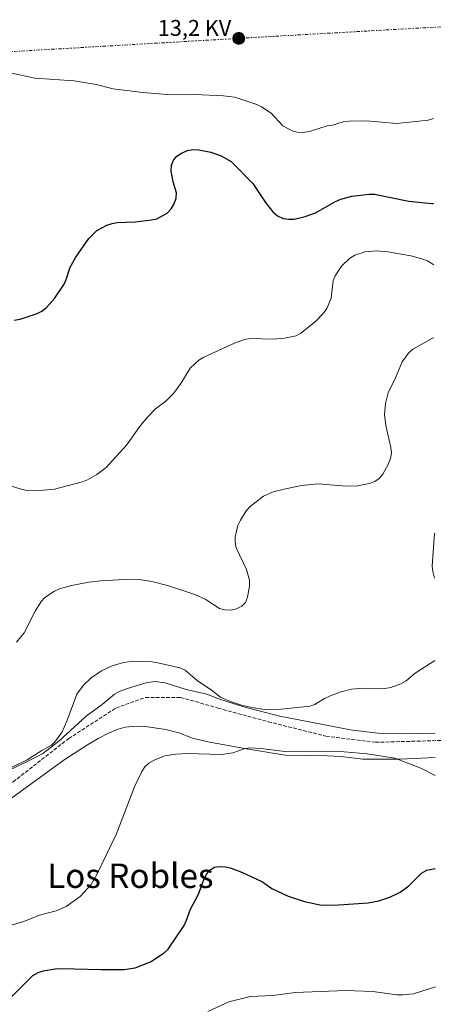
# Model space of a CAD drawing. Units: metres. Extents: x 566627 to 570076, y 4717185 to 4719531.
# Drawn here: x 567794 to 567989, y 4718540 to 4719004 of the extents above; entities that cross this region are included whole.
import ezdxf
from ezdxf.enums import TextEntityAlignment as Align

# ---------------------------------------------------------------- set-up
doc = ezdxf.new("R2010")
doc.units = ezdxf.units.M
doc.header["$MEASUREMENT"] = 0
doc.linetypes.add('DGN Style 3', pattern=[2.435890702152634, 1.739921930109024, -0.6959687720436097])
doc.linetypes.add('DGN Style 7', pattern=[3.4798438602180486, 1.565929737098122, -0.6959687720436097, 0.5219765790327072, -0.6959687720436097])
for name, color, linetype, lineweight in [('Curva de nivel directora', 30, 'Continuous', 30), ('Curva de nivel intermedia', 30, 'Continuous', 0), ('Línea de cambio de uso (parcela vista)', 92, 'Continuous', 0), ('Línea eléctrica', 6, 'DGN Style 7', 0), ('Poste tendido eléctrico', 7, 'Continuous', 0), ('Senda', 7, 'DGN Style 3', 0), ('Tensión línea eléctrica', 7, 'Continuous', 0), ('Texto de Área (paraje) menor', 7, 'Continuous', 0), ('Transformador', 7, 'Continuous', 0)]:
    doc.layers.add(name, color=color, linetype=linetype, lineweight=lineweight)
doc.styles.add('Style-Arial', font='arial.ttf')

# ---------------------------------------------------------------- blocks, each defined once
blk = doc.blocks.new('5PELE')
at = {"layer": 'Transformador', "linetype": 'Continuous', "lineweight": 0}
h = blk.add_hatch(color=9, dxfattribs=at)
edge = h.paths.add_edge_path()
edge.add_arc((-2.000000476837158e-05, 0), 0.2850000000000001, 0, 360)
at = {"layer": 'Transformador', "color": 252, "linetype": 'Continuous', "lineweight": 0}
blk.add_circle((-2.000000476837158e-05, 0), 0.2850000000000001, dxfattribs=at)

msp = doc.modelspace()

# ---------------------------------------------------------------- linework, layer by layer
at = {"layer": 'Curva de nivel directora', "color": 30, "linetype": 'Continuous', "lineweight": 30, "flags": 128}
for points, elevation in [([(567791.1799999984, 4718862.180000002), (567793.9099999998, 4718862.7), (567801.9400000008, 4718865.430000002), (567804.1899999994, 4718866.52), (567806.3399999996, 4718868.170000002), (567810.0900000003, 4718872.369999999), (567814.6700000003, 4718879.15), (567815.7400000008, 4718881.41), (567817.6200000006, 4718887.140000002), (567820.1599999998, 4718891.930000001), (567826.2999999998, 4718900.66), (567830.1100000008, 4718904.450000001), (567834.8499999995, 4718906.970000002), (567837.3499999985, 4718907.820000002), (567839.8099999992, 4718908.269999999), (567848.1799999999, 4718908.619999999), (567855.9599999984, 4718909.490000002), (567858.5499999991, 4718910.07), (567863.3599999992, 4718912.67), (567865.239999999, 4718914.75), (567866.589999999, 4718917.150000001), (567867.5799999991, 4718919.810000001), (567867.6900000009, 4718922.320000002), (567866.2499999992, 4718927.439999999), (567865.239999999, 4718932.529999999), (567865.3399999995, 4718935.340000001), (567866.3399999986, 4718937.620000001), (567867.9500000002, 4718939.540000001), (567870.1899999998, 4718941.050000002), (567872.9999999994, 4718942.310000001), (567875.4699999993, 4718942.680000002), (567878.3499999982, 4718942.630000002), (567883.9099999993, 4718941.49), (567888.8099999989, 4718939.76), (567893.5499999997, 4718937.060000002), (567903.8099999991, 4718926.65), (567909.7500000002, 4718917.660000001), (567913.2599999995, 4718913.289999999), (567915.5300000005, 4718911.380000002), (567918.1199999988, 4718910.15), (567920.5899999987, 4718909.779999999), (567923.3499999992, 4718909.9), (567928.5599999994, 4718911.140000001), (567933.459999999, 4718912.859999999), (567942.8899999991, 4718918.199999999), (567945.3900000004, 4718919.320000002), (567950.6299999995, 4718920.680000001), (567958.6899999996, 4718921.670000001), (567961.230000001, 4718921.600000001), (567977.5099999999, 4718918.289999999), (567988.3700000006, 4718917.310000002), (567989.1599999996, 4718917.189999999)], 550.0000000000001), ([(567788.2900000005, 4718541.460000002), (567799.9600000004, 4718553.12), (567802.4999999997, 4718554.530000002), (567805.0499999999, 4718555.369999999), (567810.4300000002, 4718556.280000002), (567813.3, 4718556.400000001), (567832.0499999986, 4718555.87), (567843.0799999994, 4718555.980000001), (567848.2999999984, 4718556.640000001), (567855.5599999983, 4718559.52), (567861.9699999989, 4718563.789999999), (567863.7799999993, 4718565.51), (567871.3299999997, 4718576.680000001), (567872.5500000002, 4718579.150000001), (567874.4299999999, 4718584.439999999), (567878.109999999, 4718591.390000002), (567880.9000000008, 4718598.650000001), (567882.0999999989, 4718601), (567883.5999999987, 4718603.01), (567885.6399999994, 4718604.130000002), (567888.1099999994, 4718604.520000001), (567890.8299999995, 4718604.350000001), (567893.5900000001, 4718603.75), (567898.9799999989, 4718601.74), (567908.4000000003, 4718597.210000002), (567912.8499999982, 4718594.180000001), (567920.5700000008, 4718590.460000002), (567928.2599999999, 4718588.01), (567936.2699999985, 4718586.300000002), (567944.3499999987, 4718586.350000001), (567958.3200000008, 4718587.430000001), (567963.3700000001, 4718588.250000001), (567968.4199999993, 4718590.039999999), (567973.3500000001, 4718592.41), (567977.4200000004, 4718595.390000002), (567983.5199999979, 4718601.410000003), (567986.0399999992, 4718602.730000001), (567989.9699999987, 4718603.610000002)], 575.0000000000001)]:
    msp.add_lwpolyline(points, dxfattribs=dict(at, elevation=elevation))
at = {"layer": 'Curva de nivel intermedia', "color": 30, "linetype": 'Continuous', "lineweight": 0, "flags": 128}
for points, elevation in [([(567989.05, 4718957.369999998), (567986.6600000006, 4718956.619999997), (567971.7100000017, 4718954.900000001), (567957.4400000002, 4718956.159999999), (567949.1000000007, 4718956.029999999), (567946.49, 4718955.71), (567941.3800000004, 4718954.250000001), (567938.9100000005, 4718953.859999999), (567931.0000000001, 4718951.369999999), (567928.3800000006, 4718950.88), (567925.5300000008, 4718950.8), (567922.6800000009, 4718951.409999999), (567918.0499999997, 4718953.84), (567912.4100000003, 4718959.850000001), (567907.9000000019, 4718962.9), (567905.650000001, 4718963.989999999), (567895.2700000008, 4718967.4), (567890.0200000004, 4718967.999999999), (567876.2200000003, 4718968.619999998), (567865.4800000003, 4718968.439999999), (567851.9200000018, 4718969.600000001), (567837.9000000004, 4718971.359999998), (567829.8400000003, 4718973.380000002), (567819.400000002, 4718975.029999998), (567800.9300000005, 4718976.42), (567787.8900000005, 4718979.189999999)], 545), ([(567989.2300000011, 4718888.38), (567986.2400000005, 4718890.13), (567983.6500000021, 4718891.149999999), (567978.4800000021, 4718892.499999999), (567967.57, 4718894.48), (567962.2700000004, 4718894.96), (567956.9100000004, 4718894.509999999), (567951.9600000017, 4718892.859999999)], 555.0000000000001), ([(567951.9600000017, 4718892.859999999), (567949.4100000013, 4718891.240000002), (567945.6500000019, 4718887.67), (567942.6500000021, 4718883.109999999), (567941.8099999995, 4718880.76), (567940.8700000007, 4718872.66), (567938.7000000004, 4718867.67), (567937.2200000007, 4718865.500000001), (567933.4500000001, 4718861.58), (567926.540000001, 4718856.05), (567924.2800000012, 4718854.859999998), (567918.8000000005, 4718853.75), (567913.4200000004, 4718853.300000001), (567902.780000001, 4718853.550000001), (567899.890000001, 4718853.07), (567895.1500000001, 4718851.300000001), (567880.6700000007, 4718844.7), (567878.2900000003, 4718843.31), (567874.2900000014, 4718839.600000001), (567869.7899999997, 4718832.259999999), (567866.3699999999, 4718827.609999999), (567862.8000000003, 4718823.989999998), (567857.8700000017, 4718820.460000002), (567854.2199999995, 4718816.680000001), (567850.7200000014, 4718812.539999999), (567844.1100000021, 4718803.3), (567834.6100000002, 4718792.689999999), (567830.1300000009, 4718789.369999998), (567825.7900000003, 4718786.869999999), (567823.4500000001, 4718785.99), (567810.1600000019, 4718782.56), (567804.9600000005, 4718782.079999999), (567797.0900000005, 4718781.909999999), (567794.3900000004, 4718782.460000001), (567789.4500000007, 4718784.12)], 555.0000000000001), ([(567989.3200000006, 4718853.929999999), (567988.6200000009, 4718853.75), (567979.4000000008, 4718848.470000001), (567977.2999999997, 4718846.710000002), (567974.3899999994, 4718842.480000001), (567971.1700000009, 4718834.949999998), (567967.7199999997, 4718827.889999999), (567966.4600000014, 4718822.84), (567966.020000001, 4718817.649999999), (567966.6400000001, 4718812.569999999), (567969.0000000005, 4718802.079999999), (567969.2199999995, 4718799.509999999), (567968.8399999995, 4718797.039999999)], 560), ([(567968.8399999995, 4718797.039999999), (567967.8000000002, 4718794.46), (567965.1200000002, 4718789.59), (567963.4400000017, 4718787.48), (567961.3499999995, 4718786.109999999), (567958.6600000005, 4718785.140000002), (567953.1700000009, 4718784.029999998), (567947.9000000004, 4718783.95), (567934.6600000013, 4718785.069999999), (567926.7700000012, 4718784.210000002), (567918.6399999997, 4718782.56), (567913.4100000015, 4718781.17), (567908.8200000004, 4718779.189999999), (567902.6200000001, 4718774.279999998), (567900.670000001, 4718772.220000001), (567897.9700000009, 4718767.939999999), (567896.7500000005, 4718765.349999999), (567895.480000001, 4718760.020000001), (567895.4600000008, 4718757.49), (567895.8800000009, 4718754.79), (567900.85, 4718744.609999998), (567902.2800000003, 4718739.609999998), (567902.2600000004, 4718736.77), (567901.3400000016, 4718731.510000001), (567900.4100000017, 4718728.980000001), (567898.6200000013, 4718727.23), (567896.070000001, 4718726.060000001), (567893.6500000003, 4718725.439999999), (567890.55, 4718725.509999999), (567888.1400000006, 4718726.159999999), (567881.2400000006, 4718730.539999999), (567876.4300000004, 4718732.869999999), (567863.5300000012, 4718737.109999999), (567856.1700000007, 4718738.909999999), (567851.24, 4718739.749999999), (567843.2200000001, 4718739.84), (567831.9600000015, 4718739.230000001), (567826.3700000013, 4718738.560000001), (567818.2199999996, 4718737.069999999), (567812.4599999996, 4718735.520000001), (567810.1700000007, 4718734.460000001), (567805.5700000008, 4718731.32), (567803.9200000013, 4718729.449999999), (567801.0800000003, 4718724.930000001), (567795.8600000012, 4718714.769999999), (567792.22, 4718710.33)], 560), ([(567989.5599999997, 4718761.71), (567988.4100000008, 4718746.2), (567988.7900000007, 4718743.730000001), (567989.62, 4718740.560000001)], 565.0000000000001), ([(567871.930000001, 4718697.079999999), (567869.4200000009, 4718698.230000001), (567858.9300000012, 4718700.630000001), (567856.1500000006, 4718700.970000001), (567847.7000000017, 4718701.329999999), (567842.7300000007, 4718700.699999998), (567837.3500000006, 4718699.100000001), (567832.3700000006, 4718696.82), (567827.5500000014, 4718693.439999999), (567823.7800000008, 4718690.079999999), (567820.6400000004, 4718685.800000001), (567816.0500000014, 4718672.989999998), (567813.7900000017, 4718668.050000002), (567810.5599999997, 4718663.599999999), (567808.7000000001, 4718661.779999999), (567804.1400000004, 4718659.229999999), (567797.3000000005, 4718654.779999998), (567777.7400000005, 4718645.38)], 565.0000000000001), ([(567989.7200000006, 4718701.74), (567980.4700000014, 4718695.630000001), (567976.1399999997, 4718692.109999998), (567973.6500000019, 4718690.710000002), (567968.890000001, 4718688.960000002), (567966.1799999997, 4718688.49), (567955.850000001, 4718688.55), (567950.4100000005, 4718688.13), (567945.4900000008, 4718686.939999999), (567940.360000001, 4718685.029999999), (567937.660000001, 4718683.76), (567933.1500000004, 4718680.970000001), (567930.7800000011, 4718680.189999999), (567917.1599999999, 4718678.74), (567909.2300000017, 4718678.59), (567903.38, 4718679.470000001), (567898.3900000011, 4718680.630000001), (567893.3300000007, 4718682.27), (567888.7000000017, 4718684.279999998), (567884.2100000011, 4718687.810000001), (567877.7100000012, 4718692.050000001), (567871.930000001, 4718697.079999999)], 565.0000000000001), ([(567815.6700000016, 4718585.679999998), (567822.2300000017, 4718590.34), (567827.4000000019, 4718596.09), (567830.2100000014, 4718600.739999998), (567839.3100000008, 4718619.609999998), (567847.9200000007, 4718642.029999999), (567851.3400000005, 4718649.300000001), (567852.7599999999, 4718651.539999999), (567854.6399999997, 4718653.179999999), (567857.2999999997, 4718654.71), (567862.2300000003, 4718656.649999999), (567867.4100000015, 4718657.51), (567872.6799999998, 4718657.759999998), (567889.0300000003, 4718657.34), (567894.4000000014, 4718658.189999999), (567899.7000000009, 4718660.029999999), (567902.2800000003, 4718660.42), (567907.5500000009, 4718660.239999999), (567918.9400000013, 4718658.689999999), (567946.89, 4718658.519999999), (567957.8500000014, 4718657.710000001), (567970.8900000014, 4718655.55), (567983.0799999998, 4718650.91), (567989.8600000015, 4718647.470000001)], 570.0000000000001), ([(567784.9800000002, 4718575.430000001), (567795.7600000005, 4718578.579999999), (567803.1400000011, 4718581.529999999), (567810.990000001, 4718583.529999998), (567815.6700000016, 4718585.679999998)], 570.0000000000001), ([(567923.8000000007, 4718545.009999999), (567947.7800000019, 4718545.999999999), (567960.4500000009, 4718545.480000001), (567971.7699999999, 4718544.019999999), (567974.5800000017, 4718543.949999999), (567979.6800000002, 4718544.449999998), (567990.1200000007, 4718547.689999999)], 580.0000000000001), ([(567882.5599999994, 4718536.130000001), (567892.4800000013, 4718540.640000001), (567902.7499999999, 4718543.179999999), (567913.2700000008, 4718543.71), (567923.8000000007, 4718545.009999999)], 580.0000000000001)]:
    msp.add_lwpolyline(points, dxfattribs=dict(at, elevation=elevation))
at = {"layer": 'Línea de cambio de uso (parcela vista)', "color": 92, "linetype": 'Continuous', "lineweight": 0}
for points in [[(567782.6600000003, 4718647.100000001, 565.0399999999936), (567795.3200000003, 4718653.17, 564.7899999999936), (567802.0599999996, 4718656.42, 564.1999999999971), (567804.6100000005, 4718657.800000001, 564.3099999999977), (567812.2800000003, 4718663.58, 564.7700000000041), (567825.1600000003, 4718675.41, 565.429999999993), (567832.6699999999, 4718680.980000001, 565.25), (567838.54, 4718685.76, 565.3600000000006), (567840.7100000001, 4718687, 565.4499999999971), (567844.6500000004, 4718688.539999999, 565.5899999999965), (567853.5099999999, 4718691.100000001, 565.5), (567857.4699999997, 4718691.699999999, 565.3600000000006), (567862.4299999997, 4718691.199999999, 565.3600000000006), (567872.3600000005, 4718687.970000001, 565.25), (567882.1299999999, 4718685.869999999, 564.9100000000036), (567888.1399999997, 4718683.359999999, 564.7899999999936), (567900.0899999999, 4718679.689999999, 564.4600000000064), (567916.5700000003, 4718675.439999999, 564.779999999999), (567949.8799999999, 4718669.029999999, 565.5800000000017), (567962.8300000001, 4718667.4, 565.9600000000064), (567976.79, 4718667.109999999, 566.1000000000058), (567989.8099999996, 4718667.449999999, 565.9199999999983)], [(567788.7800000003, 4718635.91, 568.1100000000006), (567815.25, 4718655.07, 568.4700000000012), (567825.6900000004, 4718661.939999999, 568.3800000000047), (567830.7100000001, 4718664.890000001, 568.3699999999953), (567835.7000000002, 4718667.390000001, 568.4600000000064), (567840.2999999998, 4718669.34, 568.4499999999971), (567843.5, 4718670.16, 568.5), (567848.7199999997, 4718670.640000001, 568.6499999999943), (567852.9299999997, 4718670.560000001, 568.8000000000029), (567862.7599999999, 4718669.060000001, 569.8999999999943), (567868.8899999997, 4718667.480000001, 570.4100000000036), (567875.25, 4718665.08, 570.4100000000036), (567882.54, 4718663.359999999, 570.5099999999948), (567900.8399999999, 4718659.970000001, 570.2599999999948), (567919.0999999996, 4718657.02, 570.6399999999994), (567938.8600000005, 4718656.77, 570.7599999999948), (567945.4000000004, 4718656.380000001, 570.7599999999948), (567955.8200000003, 4718655.180000001, 570.6399999999994), (567973.3099999996, 4718655.08, 570.3999999999943), (567989.8399999999, 4718655.91, 570.029999999999)]]:
    msp.add_polyline3d(points, dxfattribs=at)
at = {"layer": 'Línea eléctrica', "color": 6, "linetype": 'DGN Style 7', "lineweight": 0}
msp.add_polyline3d([(567234.25, 4718956.720000001, 539.2899999999936), (567306.6363586728, 4718960.818076584, 541.0149999999994), (567382.8000000002, 4718965.130000001, 542.8300000000017), (567522.6900000012, 4718973.220000001, 545.679999999993), (567653.160000001, 4718981.09, 546.3500000000058), (567770.3400000003, 4718987.750000001, 545.3899999999994), (567897.1700000013, 4718995.140000001, 542.429999999993), (568017.7100000001, 4719002.009999999, 545.0099999999948), (568152.8600000002, 4718962.759999999, 544.4499999999971), (568279.100000001, 4718926.369999998, 546), (568397.2999999997, 4718891.970000001, 552.7599999999948), (568548.8899999997, 4718847.92, 546.7200000000012), (568688.0199999985, 4718807.66, 560.7599999999948), (568822.8700000015, 4718768.400000001, 565.5099999999948), (568993.4699999995, 4718718.970000001, 566.570000000007), (569095.3099999987, 4718689.32, 575.7100000000064), (569156.8200000009, 4718703.909999999, 574.9600000000064)], dxfattribs=at)
at = {"layer": 'Senda', "color": 7, "linetype": 'DGN Style 3', "lineweight": 0}
msp.add_polyline3d([(567521.4899999981, 4718550.029999999, 576.8999999999943), (567537.5500000002, 4718558.060000001, 576.0599999999977), (567541.7999999992, 4718560.87, 575.7200000000012), (567577.019999999, 4718578.109999999, 573.3999999999943), (567609, 4718590.310000001, 570), (567643.1400000001, 4718601.080000001, 568.8300000000017), (567762.6199999995, 4718632.930000001, 565.2100000000065), (567790.6499999987, 4718644.420000001, 565.5099999999949), (567816.8799999985, 4718664.900000002, 565.5099999999949), (567839.1599999988, 4718679.27, 566.8699999999953), (567853.1800000002, 4718684.300000001, 566.8200000000071), (567869.7100000015, 4718684.300000001, 566.4600000000064), (567887.3200000003, 4718679.27, 565.9400000000023), (567911.0300000011, 4718672.800000001, 566.5899999999965), (567938.3399999982, 4718665.980000001, 568.279999999999), (567961.6999999981, 4718663.100000001, 569.0599999999978), (568014.6700000019, 4718664.530000002, 568.2200000000013), (568043.0599999988, 4718667.760000001, 568.4199999999984), (568058.8700000005, 4718667.760000001, 567.5800000000017), (568076.449999998, 4718665.840000001, 565.4600000000065), (568085.3199999993, 4718665.390000002, 565.0000000000001), (568105.0499999992, 4718667.430000001, 564.820000000007)], dxfattribs=at)

# ---------------------------------------------------------------- block references
at = {"layer": 'Poste tendido eléctrico', "color": 7, "linetype": 'Continuous', "lineweight": 0, "xscale": 10, "yscale": 10, "zscale": 10}
msp.add_blockref('5PELE', (567897.1700000013, 4718995.140000001, 542.429999999993), dxfattribs=at)

# ---------------------------------------------------------------- texts
at = {"layer": 'Tensión línea eléctrica', "color": 7, "linetype": 'Continuous', "lineweight": 0, "style": 'Style-Arial'}
msp.add_text('13,2 KV', height=7.5, dxfattribs=at).set_placement((567876.2859901303, 4718996.310000001, 542.179999999993), align=Align.CENTER)
at = {"layer": 'Texto de Área (paraje) menor', "color": 7, "linetype": 'Continuous', "lineweight": 0, "style": 'Style-Arial'}
msp.add_text('Los Robles', height=11.5, dxfattribs=at).set_placement((567845.9635961113, 4718600.150010003, 569.9199999999983), align=Align.MIDDLE_CENTER)

doc.saveas('drawing.dxf')
